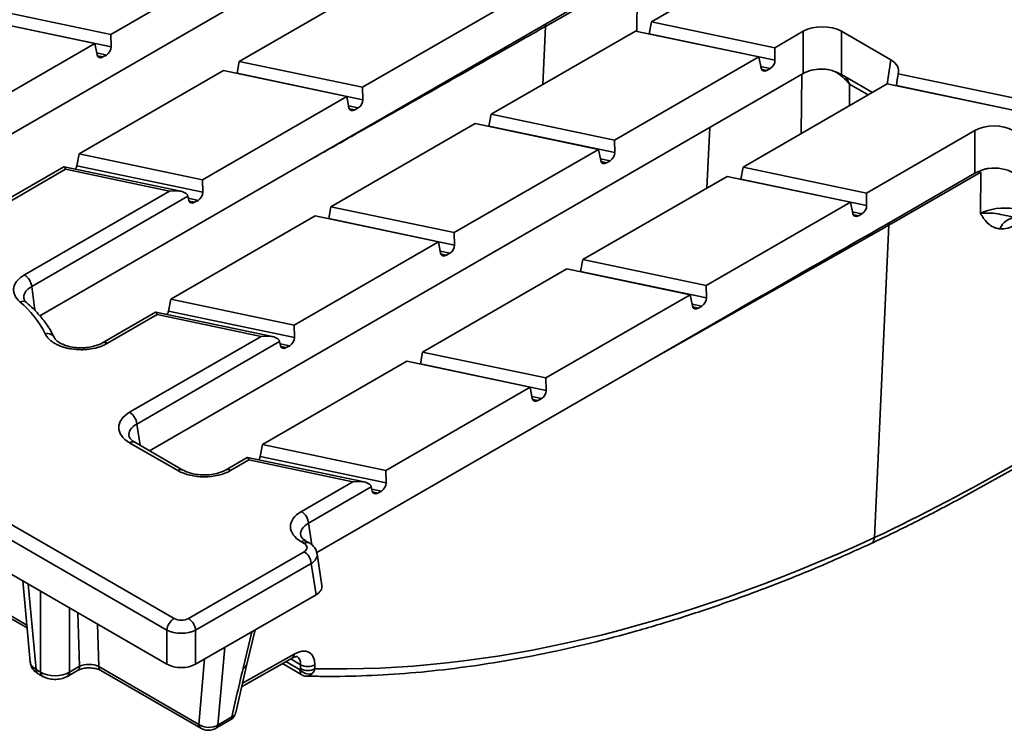
# Model space of a CAD drawing. Units: millimetres. Extents: x 8 to 469, y 1 to 291.
# Drawn here: x 357 to 381, y 89 to 107 of the extents above; entities that cross this region are included whole.
import ezdxf

# ---------------------------------------------------------------- set-up
doc = ezdxf.new("R2010")
doc.units = ezdxf.units.MM

msp = doc.modelspace()

# ---------------------------------------------------------------- linework, layer by layer
at = {"color": 7, "linetype": 'Continuous', "lineweight": 35}
for p, q in [((367.958628, 110.133725), (351.981479, 100.910313)), ((362.947531, 108.276842), (359.412756, 106.23626)), ((362.562118, 105.57453), (366.096893, 107.615112)), ((372.167092, 107.70423), (370.219494, 106.579906)), ((372.00815, 107.55276), (370.061874, 106.429199)), ((372.657899, 106.543711), (374.31491, 107.500283)), ((369.118433, 106.980239), (365.583659, 104.939657)), ((356.001112, 106.645931), (359.022653, 106.011058)), ((359.412756, 106.23626), (356.391215, 106.871132)), ((356.335916, 106.580014), (359.420566, 105.931881)), ((370.219494, 106.579906), (363.47616, 102.687062)), ((372.657899, 106.543711), (372.602599, 106.252592)), ((375.679439, 105.908838), (372.657899, 106.543711)), ((359.420566, 105.931881), (359.412756, 106.23626)), ((368.733021, 104.277927), (372.267796, 106.318509)), ((372.267796, 106.318509), (375.289336, 105.683636)), ((372.602599, 106.252592), (375.687249, 105.604459)), ((376.375556, 106.310698), (375.679439, 105.908838)), ((376.375556, 105.274736), (376.375556, 106.310698)), ((378.523374, 105.61299), (377.314777, 106.310698)), ((377.314777, 106.310698), (377.314777, 105.250387)), ((359.022653, 106.011058), (355.487878, 103.970476)), ((359.022653, 106.011058), (359.077952, 105.734094)), ((375.687249, 105.604459), (375.679439, 105.908838)), ((359.304827, 105.72997), (359.221293, 105.681747)), ((375.289336, 105.683636), (371.754561, 103.643054)), ((375.289336, 105.683636), (375.344636, 105.406672)), ((362.562118, 105.57453), (362.506819, 105.283411)), ((365.583659, 104.939657), (362.562118, 105.57453)), ((358.63724, 103.308746), (362.172015, 105.349328)), ((376.375556, 105.274736), (360.361973, 96.030291)), ((362.172015, 105.349328), (365.193556, 104.714455)), ((362.506819, 105.283411), (365.591469, 104.635278)), ((375.571511, 105.402549), (375.487976, 105.354325)), ((377.314777, 105.250387), (378.074629, 104.811734)), ((383.151571, 104.338827), (378.707356, 105.272626)), ((374.903923, 102.981324), (378.438698, 105.021907)), ((378.438698, 105.021907), (382.761468, 104.113625)), ((378.661245, 104.979576), (383.159381, 104.034448)), ((365.193556, 104.714455), (361.658781, 102.673873)), ((365.193556, 104.714455), (365.248855, 104.437491)), ((365.591469, 104.635278), (365.583659, 104.939657)), ((365.47573, 104.433368), (365.392195, 104.385144)), ((368.733021, 104.277927), (368.677721, 103.986808)), ((371.754561, 103.643054), (368.733021, 104.277927)), ((364.808143, 102.012143), (368.342918, 104.052725)), ((368.342918, 104.052725), (371.364458, 103.417853)), ((368.677721, 103.986808), (371.762372, 103.338675)), ((380.584019, 103.881203), (377.925464, 102.346452)), ((380.584019, 102.82998), (380.584019, 103.881203)), ((371.762372, 103.338675), (371.754561, 103.643054)), ((358.63724, 103.308746), (358.581941, 103.017627)), ((361.658781, 102.673873), (358.63724, 103.308746)), ((371.364458, 103.417853), (367.829683, 101.377271)), ((371.364458, 103.417853), (371.419758, 103.140889)), ((358.581941, 103.017627), (361.666591, 102.369494)), ((371.646633, 103.136765), (371.563098, 103.088541)), ((358.260564, 102.988803), (354.8049, 100.99389)), ((358.305927, 102.930458), (354.92989, 100.981513)), ((361.12553, 102.389339), (358.267355, 102.989886)), ((360.852425, 102.395399), (358.305927, 102.930458)), ((374.903923, 102.981324), (374.848624, 102.690206)), ((377.925464, 102.346452), (374.903923, 102.981324)), ((380.727782, 102.854579), (378.478138, 101.555888)), ((378.637908, 101.706514), (380.584019, 102.82998)), ((380.719754, 101.845631), (380.727782, 102.854579)), ((363.47616, 102.687062), (357.670982, 99.335804)), ((361.666591, 102.369494), (361.658781, 102.673873)), ((370.979046, 100.715541), (374.51382, 102.756123)), ((374.51382, 102.756123), (377.535361, 102.12125)), ((374.848624, 102.690206), (377.933274, 102.042073)), ((357.299564, 100.344376), (360.852425, 102.395399)), ((377.933274, 102.042073), (377.925464, 102.346452)), ((361.304956, 102.266971), (357.475668, 100.05637)), ((361.304956, 102.266971), (361.323977, 102.171708)), ((361.550852, 102.167584), (361.467317, 102.11936)), ((377.535361, 102.12125), (374.000586, 100.080668)), ((377.535361, 102.12125), (377.59066, 101.844286)), ((364.808143, 102.012143), (364.752843, 101.721025)), ((367.829683, 101.377271), (364.808143, 102.012143)), ((377.817536, 101.840162), (377.734001, 101.791939)), ((360.883265, 99.74636), (364.41804, 101.786942)), ((364.41804, 101.786942), (367.43958, 101.152069)), ((364.752843, 101.721025), (367.837494, 101.072892)), ((367.837494, 101.072892), (367.829683, 101.377271)), ((378.123324, 93.900818), (378.478138, 101.555888)), ((367.43958, 101.152069), (363.904806, 99.111487)), ((367.43958, 101.152069), (367.49488, 100.875105)), ((367.721755, 100.870981), (367.63822, 100.822758)), ((370.979046, 100.715541), (370.923746, 100.424422)), ((374.000586, 100.080668), (370.979046, 100.715541)), ((367.054168, 98.449757), (370.588943, 100.490339)), ((370.588943, 100.490339), (373.610483, 99.855466)), ((370.923746, 100.424422), (374.008396, 99.776289)), ((374.008396, 99.776289), (374.000586, 100.080668)), ((360.883265, 99.74636), (360.827966, 99.455241)), ((363.904806, 99.111487), (360.883265, 99.74636)), ((373.610483, 99.855466), (370.075708, 97.814884)), ((373.610483, 99.855466), (373.665783, 99.578502)), ((360.506589, 99.426416), (359.206301, 98.675776)), ((363.371555, 98.826953), (360.513379, 99.4275)), ((360.827966, 99.455241), (363.912616, 98.807108)), ((373.892658, 99.574379), (373.809123, 99.526155)), ((360.551952, 99.368071), (359.33129, 98.663399)), ((363.09845, 98.833012), (360.551952, 99.368071)), ((363.912616, 98.807108), (363.904806, 99.111487)), ((359.875221, 96.972282), (363.09845, 98.833012)), ((363.550981, 98.704585), (360.051325, 96.684276)), ((363.550981, 98.704585), (363.570002, 98.609321)), ((363.796877, 98.605198), (363.713342, 98.556974)), ((367.054168, 98.449757), (366.998868, 98.158638)), ((370.075708, 97.814884), (367.054168, 98.449757)), ((363.12929, 96.183973), (366.664065, 98.224555)), ((366.664065, 98.224555), (369.685605, 97.589683)), ((366.998868, 98.158638), (370.083519, 97.510505)), ((371.893088, 97.828073), (364.4587, 93.536292)), ((370.083519, 97.510505), (370.075708, 97.814884)), ((369.685605, 97.589683), (366.150831, 95.549101)), ((369.685605, 97.589683), (369.740905, 97.312719)), ((369.96778, 97.308595), (369.884245, 97.260371)), ((361.055581, 95.545348), (359.875221, 96.226756)), ((361.180571, 95.557725), (360.00021, 96.239133)), ((363.12929, 96.183973), (363.073991, 95.892855)), ((366.150831, 95.549101), (363.12929, 96.183973)), ((354.11185, 95.876482), (360.964221, 91.920693)), ((362.752614, 95.86403), (362.222021, 95.557725)), ((362.797976, 95.805685), (362.347011, 95.545348)), ((365.61758, 95.264566), (362.759404, 95.865113)), ((365.344474, 95.270626), (362.797976, 95.805685)), ((363.073991, 95.892855), (366.158641, 95.244722)), ((360.788117, 91.632686), (353.935746, 95.588476)), ((366.158641, 95.244722), (366.150831, 95.549101)), ((364.083684, 94.542788), (365.344474, 95.270626)), ((365.797006, 95.142198), (364.259788, 94.254781)), ((365.797006, 95.142198), (365.816027, 95.046935)), ((366.042902, 95.042811), (365.959367, 94.994588)), ((354.376921, 94.500473), (360.788117, 90.799368)), ((364.149285, 93.759391), (364.083684, 93.797261)), ((364.274275, 93.771768), (364.208674, 93.809638)), ((361.316429, 91.920693), (364.149285, 93.556066)), ((364.585827, 92.730061), (364.468626, 93.503529)), ((364.325389, 93.268059), (361.492533, 91.632686)), ((364.441502, 92.501772), (364.325389, 93.268059)), ((355.214483, 92.926124), (357.361287, 91.686801)), ((357.256799, 92.837955), (357.436884, 90.853945)), ((361.492533, 90.799368), (364.441502, 92.501772)), ((360.788117, 90.799368), (360.788117, 91.632686)), ((361.492533, 91.632686), (361.492533, 90.799368)), ((362.746439, 90.800952), (362.946768, 91.638881)), ((358.40098, 90.604523), (358.647116, 90.746615)), ((359.117804, 90.740335), (361.570716, 89.324299)), ((362.473895, 89.614692), (362.746419, 90.800868)), ((362.619308, 90.247609), (363.853635, 90.944335)), ((363.619143, 90.811974), (364.091668, 90.539192)), ((364.063477, 90.688983), (364.063425, 90.786601)), ((364.414499, 90.785463), (364.414551, 90.687844)), ((357.582166, 90.66957), (357.694842, 90.604523)), ((357.63371, 90.565653), (357.746387, 90.500606)), ((358.349435, 90.500606), (358.595571, 90.642697)), ((359.168919, 90.643277), (361.621831, 89.227241)), ((362.038096, 89.307416), (362.38034, 89.50499)), ((361.988995, 89.226853), (362.331239, 89.424426))]:
    msp.add_line(p, q, dxfattribs=at)
at = {"color": 8, "linetype": 'Continuous', "lineweight": 35}
for p, q in [((372.2997, 106.311805), (372.310854, 107.713568)), ((369.995955, 105.007004), (370.061874, 106.429193)), ((359.304827, 105.72997), (359.068877, 105.779547)), ((359.085421, 105.710295), (359.221293, 105.681747)), ((375.571511, 105.402549), (375.33556, 105.452126)), ((378.43334, 105.018813), (378.523374, 105.61299)), ((375.352104, 105.382874), (375.487976, 105.354325)), ((376.329712, 103.804415), (376.341253, 105.254934)), ((377.516511, 105.012154), (377.512333, 104.487127)), ((377.969158, 104.750847), (377.516511, 105.012154)), ((365.47573, 104.433368), (365.23978, 104.482944)), ((365.256324, 104.413693), (365.392195, 104.385144)), ((374.018661, 102.470273), (374.087424, 103.953825)), ((371.646633, 103.136765), (371.410682, 103.186342)), ((371.427226, 103.11709), (371.563098, 103.088541)), ((361.550852, 102.167584), (361.314902, 102.217161)), ((361.331446, 102.147909), (361.467317, 102.11936)), ((377.817536, 101.840162), (377.581585, 101.889739)), ((377.598129, 101.820488), (377.734001, 101.791939)), ((378.478138, 101.555888), (372.756347, 98.326172)), ((367.721755, 100.870981), (367.485805, 100.920558)), ((367.502348, 100.851306), (367.63822, 100.822758)), ((373.892658, 99.574379), (373.656707, 99.623956)), ((373.673251, 99.554704), (373.809123, 99.526155)), ((363.796877, 98.605198), (363.560927, 98.654774)), ((363.577471, 98.585523), (363.713342, 98.556974)), ((369.96778, 97.308595), (369.731829, 97.358172)), ((369.748373, 97.28892), (369.884245, 97.260371)), ((360.051325, 96.684276), (360.130141, 96.164125)), ((366.042902, 95.042811), (365.806952, 95.092388)), ((365.823496, 95.023136), (365.959367, 94.994588)), ((364.259788, 94.254781), (364.340756, 93.720436)), ((355.163369, 93.023182), (357.354817, 91.758087)), ((357.392454, 92.759643), (357.582166, 90.66957)), ((357.694842, 90.604523), (357.694842, 92.585078)), ((358.40098, 92.177433), (358.40098, 90.604523)), ((358.647116, 90.746615), (358.604212, 92.060109)), ((359.083738, 91.783285), (359.117804, 90.740335)), ((362.654364, 90.697195), (362.868728, 91.593829)), ((362.206857, 91.211739), (362.038096, 89.307416)), ((362.63906, 90.333581), (363.905285, 91.048313)), ((361.570716, 89.324299), (361.7127, 90.926469)), ((363.705749, 90.86086), (364.056632, 90.658299)), ((364.063425, 90.786601), (363.821557, 90.926229))]:
    msp.add_line(p, q, dxfattribs=at)
for centre, radius, start, end in [((381.588225, 101.327609), 0.414044, 89.8187997, 160.129351), ((357.255333, 99.537405), 0.157574, 53.3913171, 116.1552918), ((357.855567, 98.702921), 0.199987, 27.9752336, 104.6277985), ((359.258756, 98.567082), 0.120574, 53.016989, 116.4687641), ((359.947917, 96.129924), 0.121084, 64.4131749, 126.8972835), ((361.128318, 95.448387), 0.121211, 64.6312051, 126.8758986), ((362.274341, 95.4486), 0.121, 53.088688, 115.7302728), ((364.156381, 93.700429), 0.121084, 64.4131749, 126.8972835), ((364.221977, 93.662572), 0.12107, 64.3900416, 126.899548), ((363.786188, 91.042657), 0.119232, 304.4493578, 2.7192158), ((358.527232, 90.741337), 0.12, 304.7150373, 2.5207829), ((359.234159, 90.739624), 0.116357, 179.6495082, 235.8962457), ((362.593697, 90.843765), 0.158629, 292.4852132, 344.3419018), ((357.70205, 90.664292), 0.12, 177.4792171, 235.2849627), ((357.814676, 90.599234), 0.11995, 177.4725409, 235.3686656), ((358.281137, 90.599236), 0.119959, 304.646215, 2.5262728), ((362.27284, 89.515263), 0.10799, 302.7369242, 354.5410185), ((361.686976, 89.323562), 0.116262, 179.6366377, 236.0684573), ((361.930628, 89.317678), 0.107957, 302.6616106, 354.5457004)]:
    msp.add_arc(centre, radius, start, end, dxfattribs=at)
at = {"color": 7, "linetype": 'Continuous', "lineweight": 35}
for centre, radius, start, end in [((381.226234, 102.104157), 0.636405, 267.5321887, 302.6671311), ((357.089135, 100.017864), 0.388447, 5.6889994, 57.1991371), ((355.6256, 97.807861), 2.436192, 26.5405158, 50.17419), ((359.664791, 96.645769), 0.388447, 5.6889994, 57.1991371), ((363.873254, 94.216275), 0.388447, 5.6889994, 57.1991371), ((363.938855, 93.229553), 0.388447, 5.6889994, 57.1991371), ((361.174651, 91.59418), 0.388447, 122.8008629, 174.3110006), ((361.105999, 91.59418), 0.388447, 5.6889994, 57.1991371), ((364.23996, 91.09391), 0.354406, 240.1244963, 299.5038644), ((364.275432, 90.846301), 0.288475, 220.6704646, 283.8358523), ((364.240013, 90.996292), 0.354406, 240.1244963, 299.5038644)]:
    msp.add_arc(centre, radius, start, end, dxfattribs=at)
for centre, major_axis, ratio, start_param, end_param in [((376.845166, 106.035447), (0.666667, 0), 0.581689643, 0.789196262, 2.352396392), ((359.289709, 105.869237), (0.089695, 0.147146), 0.648023869, 4.012162813, 5.495692677), ((359.206174, 105.821013), (0.089695, 0.147146), 0.648023869, 2.528632948, 4.012162813), ((375.556392, 105.541816), (0.089695, 0.147146), 0.648023869, 4.012162813, 5.495692677), ((378.046574, 105.341889), (0.67175, 0), 0.572919093, 6.102228722, 7.064785372), ((375.472857, 105.493592), (0.089695, 0.147146), 0.648023869, 2.528632948, 4.012162813), ((376.845166, 104.999485), (0.666667, 0), 0.581689643, 1.61276287, 2.352396392), ((377.736357, 103.294614), (2.05759, 12.423395), 0.051129272, 4.856899526, 4.880748344), ((365.460612, 104.572634), (0.089695, 0.147146), 0.648023869, 4.012162813, 5.495692677), ((365.377077, 104.524411), (0.089695, 0.147146), 0.648023869, 2.528632948, 4.012162813), ((381.05363, 103.605952), (0.666667, 0), 0.581689643, 0.789196262, 2.352396392), ((371.631514, 103.276032), (0.089695, 0.147146), 0.648023869, 4.012162813, 5.495692677), ((358.453719, 102.95443), (0.109963, 0.14246), 0.498610551, 4.927156423, 5.50664154), ((371.54798, 103.227808), (0.089695, 0.147146), 0.648023869, 2.528632948, 4.012162813), ((358.305927, 102.726322), (-0.042071, 0.26367), 0.183706548, 5.568020353, 6.353337252), ((381.05363, 102.569991), (0.666667, 0), 0.581689643, 0.789196262, 1.778660968), ((360.852425, 102.191264), (0.453143, 0.072303), 0.440386223, 0.017114518, 1.500644382), ((361.535734, 102.306851), (0.089695, 0.147146), 0.648023869, 4.012162813, 5.495692677), ((361.452199, 102.258627), (0.089695, 0.147146), 0.648023869, 2.528632948, 4.012162813), ((377.718882, 101.931206), (0.089695, 0.147146), 0.648023869, 2.528632948, 4.012162813), ((377.802417, 101.979429), (0.089695, 0.147146), 0.648023869, 4.012162813, 5.495692677), ((381.30866, 101.527948), (0.833369, 0.003496), 0.541710722, 1.265480753, 2.353284246), ((373.748952, 98.603452), (21.059791, 12.133262), 0.010511271, 1.330461022, 1.652976917), ((367.623102, 100.962024), (0.089695, 0.147146), 0.648023869, 2.528632948, 4.012162813), ((367.706636, 101.010248), (0.089695, 0.147146), 0.648023869, 4.012162813, 5.495692677), ((373.877539, 99.713645), (0.089695, 0.147146), 0.648023869, 4.012162813, 5.495692677), ((360.551952, 99.163936), (-0.042071, 0.26367), 0.183706548, 5.568020353, 6.353337252), ((360.699744, 99.392044), (0.109963, 0.14246), 0.498610551, 4.927156423, 5.50664154), ((373.794004, 99.665422), (0.089695, 0.147146), 0.648023869, 2.528632948, 4.012162813), ((363.09845, 98.628877), (0.453143, 0.072303), 0.440386223, 0.017114518, 1.500644382), ((363.781759, 98.744464), (0.089695, 0.147146), 0.648023869, 4.012162813, 5.495692677), ((363.698224, 98.696241), (0.089695, 0.147146), 0.648023869, 2.528632948, 4.012162813), ((383.583893, 137.290363), (28.064012, 44.104569), 0.546413513, 3.854691515, 4.046288845), ((369.952661, 97.447862), (0.089695, 0.147146), 0.648023869, 4.012162813, 5.495692677), ((369.869127, 97.399638), (0.089695, 0.147146), 0.648023869, 2.528632948, 4.012162813), ((360.53082, 96.599519), (0.923656, 0), 0.572919093, 2.359992588, 3.923192719), ((362.797976, 95.60155), (-0.042071, 0.26367), 0.183706548, 5.568020353, 6.353337252), ((362.945769, 95.829657), (0.109963, 0.14246), 0.498610551, 4.927156423, 5.50664154), ((361.701296, 95.923818), (0.916667, 0), 0.581689643, 3.930788915, 5.493989046), ((365.344474, 95.066491), (0.453143, 0.072303), 0.440386223, 0.017114518, 1.500644382), ((366.027784, 95.182078), (0.089695, 0.147146), 0.648023869, 4.012162813, 5.495692677), ((365.944249, 95.133854), (0.089695, 0.147146), 0.648023869, 2.528632948, 4.012162813), ((364.739284, 94.170024), (0.923656, 0), 0.572919093, 2.359992588, 3.923192719), ((383.621043, 137.265863), (28.502074, 43.842659), 0.55253791, 3.468723369, 3.860426835), ((363.970485, 93.657728), (0.251906, 0), 0.572919093, 5.501585242, 7.064785372), ((364.083902, 92.705097), (0.503813, 0), 0.572919093, 5.501585242, 6.369780687), ((361.140325, 92.023912), (0.25, 0), 0.581689643, 3.930788915, 5.493989046), ((361.140325, 91.819776), (0.5, 0), 0.527172295, 3.930788915, 5.493989046), ((363.87749, 90.451954), (0.409183, 0.629416), 0.55253791, 5.579310112, 7.097746561), ((358.881738, 90.619673), (0.333578, -0.005396), 0.523587531, 0.7930933, 2.359328232), ((361.140325, 91.005806), (0.5, 0), 0.581689643, 3.930788915, 5.493989046), ((358.047911, 90.819589), (0.5, 0), 0.607466394, 3.928360345, 5.496417616), ((363.371233, 91.136496), (1.578684, 6.369718), 0.090303411, 1.662178087, 1.852128663), ((361.805065, 89.478423), (0.332696, -0.021423), 0.683785053, 3.975780852, 5.531442165)]:
    msp.add_ellipse(centre, major_axis=major_axis, ratio=ratio, start_param=start_param, end_param=end_param, dxfattribs=at)
at = {"color": 8, "linetype": 'Continuous', "lineweight": 35}
for centre, major_axis, ratio, start_param, end_param in [((376.927816, 104.642627), (0.676082, -0.671188), 0.720538686, 1.404778042, 1.918154326), ((376.927816, 104.642627), (-0.204922, 0.923263), 0.714408462, 4.961528747, 5.175298712), ((378.712195, 101.404998), (-0.165256, 0.289488), 0.574128833, 0.388663767, 0.735897111), ((360.53082, 96.395384), (0.67522, -0.037056), 0.568540212, 2.391184083, 3.263261488), ((364.739284, 93.965889), (0.67522, -0.037056), 0.568540212, 2.391184083, 3.263261488), ((363.970485, 93.453593), (0.499549, 0.037489), 0.575107471, 5.45845304, 6.330129631), ((363.70295, 90.565687), (0.283453, 0.413192), 0.539412944, 5.592050066, 6.320480674), ((357.936204, 90.884076), (0.499832, 0.022607), 0.576498718, 3.167732709, 3.899552898)]:
    msp.add_ellipse(centre, major_axis=major_axis, ratio=ratio, start_param=start_param, end_param=end_param, dxfattribs=at)
for points, knots in [([(370.061874, 106.429193), (369.902954, 106.338831), (369.108352, 105.887019), (367.574605, 105.016438), (365.838423, 104.032677), (364.737954, 103.411008), (364.376572, 103.206859)], [0, 0, 0, 0, 0.083851725, 0.419258678, 0.809291227, 1, 1, 1, 1]), ([(370.061874, 106.429199), (370.062034, 106.432153), (370.062513, 106.441031), (370.06379, 106.45245), (370.065651, 106.464121), (370.068232, 106.476632), (370.070982, 106.487715), (370.073806, 106.494767), (370.074344, 106.496113)], [0, 0, 0, 0, 0.120695114, 0.362741374, 0.484129016, 0.632287599, 0.929822414, 1, 1, 1, 1]), ([(357.475668, 100.05637), (357.458758, 100.046554), (357.433349, 100.031805), (357.39595, 100.004238), (357.36895, 99.980482), (357.334517, 99.943111), (357.307578, 99.903287), (357.290907, 99.861472), (357.283905, 99.832929), (357.280084, 99.804415), (357.278787, 99.780074), (357.282417, 99.762898), (357.283025, 99.760023)], [0, 0, 0, 0, 0.128572301, 0.193186303, 0.324735594, 0.39113049, 0.583936416, 0.7153717, 0.781715897, 0.845360589, 0.974117524, 1, 1, 1, 1]), ([(357.475668, 100.05637), (357.487311, 99.971238), (357.510737, 99.799952), (357.537704, 99.602368), (357.553016, 99.489907), (357.556593, 99.463633)], [0, 0, 0, 0, 0.43093638, 0.867049659, 1, 1, 1, 1]), ([(378.123299, 93.900527), (378.122177, 93.892997), (378.119933, 93.877936), (378.114555, 93.856813), (378.107581, 93.836475), (378.0962, 93.811624), (378.081794, 93.790098), (378.064806, 93.772278), (378.05063, 93.761003), (378.038854, 93.75342), (378.031776, 93.750427), (378.030037, 93.749692)], [0, 0, 0, 0, 0.105615352, 0.211230704, 0.316846055, 0.430085884, 0.64113539, 0.746750739, 0.859990406, 0.965606621, 1, 1, 1, 1]), ([(364.091802, 90.539233), (364.091088, 90.539613), (364.088464, 90.541008), (364.082191, 90.545885), (364.074867, 90.553948), (364.067218, 90.567203), (364.061028, 90.58393), (364.057126, 90.604746), (364.055618, 90.626265), (364.055669, 90.643331), (364.056386, 90.654478), (364.056632, 90.658299)], [0, 0, 0, 0, 0.0264324296, 0.0971060792, 0.2544948677, 0.3592809952, 0.522312237, 0.6978754302, 0.8154380371, 0.9367297672, 1, 1, 1, 1]), ([(364.344418, 90.566196), (364.338838, 90.560842), (364.327634, 90.550094), (364.309857, 90.536621), (364.291412, 90.525199), (364.273281, 90.51664), (364.255776, 90.510612), (364.238975, 90.506907), (364.224483, 90.505135), (364.215679, 90.505436), (364.212474, 90.505546)], [0, 0, 0, 0, 0.136511696, 0.274083239, 0.41496919, 0.556983494, 0.679508462, 0.802750353, 0.928209469, 1, 1, 1, 1]), ([(362.38034, 89.50499), (362.386542, 89.508484), (362.399005, 89.515505), (362.415683, 89.527489), (362.430795, 89.540543), (362.442769, 89.553377), (362.453977, 89.568003), (362.463008, 89.583348), (362.470065, 89.599857), (362.472509, 89.610112), (362.473616, 89.61476)], [0, 0, 0, 0, 0.125804441, 0.252800046, 0.381570591, 0.511587727, 0.605895582, 0.764415902, 0.893209011, 1, 1, 1, 1])]:
    msp.add_open_spline(points, degree=3, knots=knots, dxfattribs=at)
at = {"color": 7, "linetype": 'Continuous', "lineweight": 35}
for points in [[(370.061874, 106.429199), (370.061874, 106.429197), (370.061874, 106.429195), (370.061874, 106.429193)], [(378.123299, 93.900527), (378.123311, 93.900626), (378.12332, 93.900723), (378.123324, 93.900818)], [(364.056632, 90.658299), (364.061243, 90.666406), (364.063483, 90.676864), (364.063477, 90.688983)]]:
    msp.add_open_spline(points, degree=3, dxfattribs=at)
for points, knots in [([(376.817197, 105.386937), (376.863559, 105.388069), (376.909156, 105.38457), (376.999052, 105.370825), (377.043804, 105.360391), (377.128715, 105.335096), (377.169137, 105.320261), (377.245991, 105.287292), (377.282011, 105.269303), (377.314777, 105.250387)], [0, 0, 0, 0, 0.25, 0.25, 0.5, 0.5, 0.75, 0.75, 1, 1, 1, 1]), ([(380.584019, 102.82998), (380.629845, 102.856435), (380.680822, 102.881339), (380.765072, 102.913554), (380.794513, 102.923343), (380.854262, 102.939315), (380.884798, 102.945602), (380.916049, 102.949436)], [0, 0, 0, 0, 0.5, 0.5, 0.75, 0.75, 1, 1, 1, 1]), ([(381.634947, 101.735604), (381.554834, 101.746728), (381.474772, 101.765912), (381.313878, 101.803308), (381.232971, 101.821397), (381.073944, 101.847148), (380.996398, 101.854894), (380.849471, 101.858514), (380.780536, 101.854376), (380.719754, 101.845631)], [0, 0, 0, 0, 0.25, 0.25, 0.5, 0.5, 0.75, 0.75, 1, 1, 1, 1]), ([(381.198831, 101.468342), (381.171068, 101.471133), (381.144246, 101.476139), (381.093122, 101.490089), (381.068758, 101.499026), (380.998907, 101.531141), (380.956669, 101.559638), (380.8791, 101.627939), (380.843958, 101.667675), (380.795278, 101.731771), (380.779672, 101.753919), (380.749244, 101.799201), (380.734492, 101.822229), (380.719754, 101.845631)], [0, 0, 0, 0, 0.125, 0.125, 0.25, 0.25, 0.5, 0.5, 0.75, 0.75, 0.875, 0.875, 1, 1, 1, 1]), ([(357.185873, 99.678844), (357.12721, 99.729555), (357.085069, 99.784391), (357.046535, 99.872808), (357.038178, 99.902804), (357.030461, 99.962764), (357.031026, 99.992894), (357.041335, 100.053465), (357.051003, 100.083248), (357.078814, 100.14118), (357.096977, 100.169441), (357.164736, 100.252026), (357.224872, 100.301257), (357.299564, 100.344376)], [0, 0, 0, 0, 0.25, 0.25, 0.375, 0.375, 0.5, 0.5, 0.625, 0.625, 0.75, 0.75, 1, 1, 1, 1]), ([(357.351232, 99.66396), (357.34796, 99.666221), (357.313855, 99.689791), (357.291206, 99.731354), (357.285398, 99.750325), (357.282453, 99.759948)], [0, 0, 0, 0, 0.049695591, 0.517995267, 1, 1, 1, 1]), ([(358.030777, 98.799775), (358.003222, 98.854081), (357.925645, 99.006975), (357.758399, 99.248333), (357.552891, 99.480885), (357.404368, 99.614395), (357.349365, 99.66384)], [0, 0, 0, 0, 0.174772563, 0.492057967, 0.811889251, 1, 1, 1, 1]), ([(359.33129, 98.663399), (359.302892, 98.647005), (359.272615, 98.63166), (359.209526, 98.603607), (359.176633, 98.590838), (359.073941, 98.556275), (358.999131, 98.538093), (358.884406, 98.519942), (358.845601, 98.515341), (358.76685, 98.509075), (358.726603, 98.507417), (358.606936, 98.507084), (358.528361, 98.512848), (358.412327, 98.530581), (358.374267, 98.538001), (358.300926, 98.555474), (358.265402, 98.565561), (358.19664, 98.588436), (358.163191, 98.601321), (358.099762, 98.629435), (358.069944, 98.644564), (358.013971, 98.676891), (357.987817, 98.694089), (357.939232, 98.730588), (357.916789, 98.74995), (357.857013, 98.809527), (357.826353, 98.851717), (357.805063, 98.896426)], [0, 0, 0, 0, 0.0625, 0.0625, 0.125, 0.125, 0.25, 0.25, 0.3125, 0.3125, 0.375, 0.375, 0.5, 0.5, 0.5625, 0.5625, 0.625, 0.625, 0.6875, 0.6875, 0.75, 0.75, 0.8125, 0.8125, 0.875, 0.875, 1, 1, 1, 1]), ([(359.204519, 98.676151), (359.201071, 98.673704), (359.166059, 98.648849), (359.05861, 98.60709), (358.892569, 98.565474), (358.704783, 98.548851), (358.516127, 98.559187), (358.341477, 98.59529), (358.196184, 98.652073), (358.09361, 98.7183), (358.043578, 98.773047), (358.036488, 98.791449), (358.034226, 98.797321)], [0, 0, 0, 0, 0.012755804, 0.12951153, 0.247475669, 0.366197279, 0.485271404, 0.60374421, 0.720032512, 0.833567832, 0.946889765, 1, 1, 1, 1]), ([(378.030622, 93.75006), (378.221572, 93.840973), (378.802341, 94.117481), (379.776512, 94.61247), (380.953379, 95.24921), (382.132585, 95.928693), (383.312799, 96.650171), (384.316366, 97.296276), (384.925815, 97.708817), (385.142286, 97.855348)], [0, 0, 0, 0, 0.08109622, 0.246652238, 0.412204996, 0.57775075, 0.743288574, 0.908817993, 1, 1, 1, 1]), ([(360.00021, 96.239133), (359.982112, 96.250406), (359.929915, 96.282919), (359.877628, 96.337085), (359.859547, 96.372752), (359.859433, 96.382936), (359.859403, 96.385706)], [0, 0, 0, 0, 0.181602894, 0.523777395, 0.870468526, 1, 1, 1, 1]), ([(362.222021, 95.557725), (362.201563, 95.54676), (362.141553, 95.514595), (362.012617, 95.470382), (361.836075, 95.438858), (361.646457, 95.433048), (361.46151, 95.454278), (361.298358, 95.497883), (361.218351, 95.538531), (361.180571, 95.557725)], [0, 0, 0, 0, 0.079115797, 0.232068038, 0.387582204, 0.545061608, 0.703101187, 0.859803475, 1, 1, 1, 1]), ([(364.208674, 93.809638), (364.190576, 93.820911), (364.138379, 93.853424), (364.086092, 93.907591), (364.068011, 93.943258), (364.067897, 93.953442), (364.067866, 93.956212)], [0, 0, 0, 0, 0.181602894, 0.523777395, 0.870468526, 1, 1, 1, 1]), ([(364.212756, 90.506399), (364.355807, 90.503382), (364.842547, 90.493118), (365.686697, 90.510415), (366.750811, 90.575307), (367.831954, 90.688266), (368.928565, 90.847924), (370.039649, 91.054457), (371.164028, 91.307564), (372.300555, 91.606978), (373.448078, 91.952466), (374.605389, 92.343322), (375.771471, 92.780407), (376.912811, 93.245558), (377.668001, 93.587094), (378.029618, 93.750636)], [0, 0, 0, 0, 0.033689192, 0.114629467, 0.195598145, 0.276604303, 0.357642935, 0.438709032, 0.519797797, 0.600904797, 0.68202605, 0.763158074, 0.844297899, 0.925443046, 1, 1, 1, 1]), ([(364.461825, 93.504632), (364.461002, 93.521267), (364.458144, 93.579022), (364.404215, 93.665112), (364.336265, 93.733512), (364.288201, 93.763173), (364.274275, 93.771768)], [0, 0, 0, 0, 0.145368012, 0.504705067, 0.856482069, 1, 1, 1, 1]), ([(363.853635, 90.944335), (363.869454, 90.952581), (363.914684, 90.976156), (363.970622, 90.986476), (363.976381, 90.984623), (363.979283, 90.983688)], [0, 0, 0, 0, 0.210624974, 0.602232513, 1, 1, 1, 1]), ([(357.444187, 90.852217), (357.445065, 90.829055), (357.447506, 90.76461), (357.503259, 90.672301), (357.571737, 90.60393), (357.619811, 90.574238), (357.63371, 90.565653)], [0, 0, 0, 0, 0.190955323, 0.531301437, 0.864484225, 1, 1, 1, 1]), ([(357.746387, 90.500606), (357.77491, 90.486268), (357.848018, 90.449518), (357.985608, 90.421712), (358.15061, 90.425835), (358.273261, 90.459744), (358.335035, 90.492881), (358.349435, 90.500606)], [0, 0, 0, 0, 0.156795355, 0.401889641, 0.654099246, 0.919368655, 1, 1, 1, 1]), ([(358.595571, 90.642697), (358.608624, 90.649585), (358.644325, 90.668425), (358.731224, 90.695605), (358.853548, 90.711221), (358.984991, 90.705083), (359.098957, 90.678397), (359.147465, 90.654047), (359.168919, 90.643277)], [0, 0, 0, 0, 0.098834338, 0.270327189, 0.456131585, 0.651056947, 0.845673215, 1, 1, 1, 1]), ([(364.093743, 90.542243), (364.102422, 90.5362), (364.136131, 90.512728), (364.180659, 90.501297), (364.211709, 90.505548), (364.212459, 90.50565)], [0, 0, 0, 0, 0.2528293448, 0.9819592866, 1, 1, 1, 1]), ([(364.414551, 90.687844), (364.407028, 90.663474), (364.397365, 90.641164), (364.37396, 90.600471), (364.360051, 90.581959), (364.344418, 90.566196)], [0, 0, 0, 0, 0.5, 0.5, 1, 1, 1, 1]), ([(362.3288, 89.428331), (362.347494, 89.438619), (362.395715, 89.465153), (362.441481, 89.519438), (362.454069, 89.563397), (362.457327, 89.574773)], [0, 0, 0, 0, 0.319413369, 0.823871228, 1, 1, 1, 1]), ([(361.621831, 89.227241), (361.651552, 89.213341), (361.716327, 89.183048), (361.831659, 89.174752), (361.926459, 89.194158), (361.975675, 89.219889), (361.988995, 89.226853)], [0, 0, 0, 0, 0.257670984, 0.561563626, 0.881344463, 1, 1, 1, 1])]:
    msp.add_open_spline(points, degree=3, knots=knots, dxfattribs=at)

doc.saveas('drawing.dxf')
